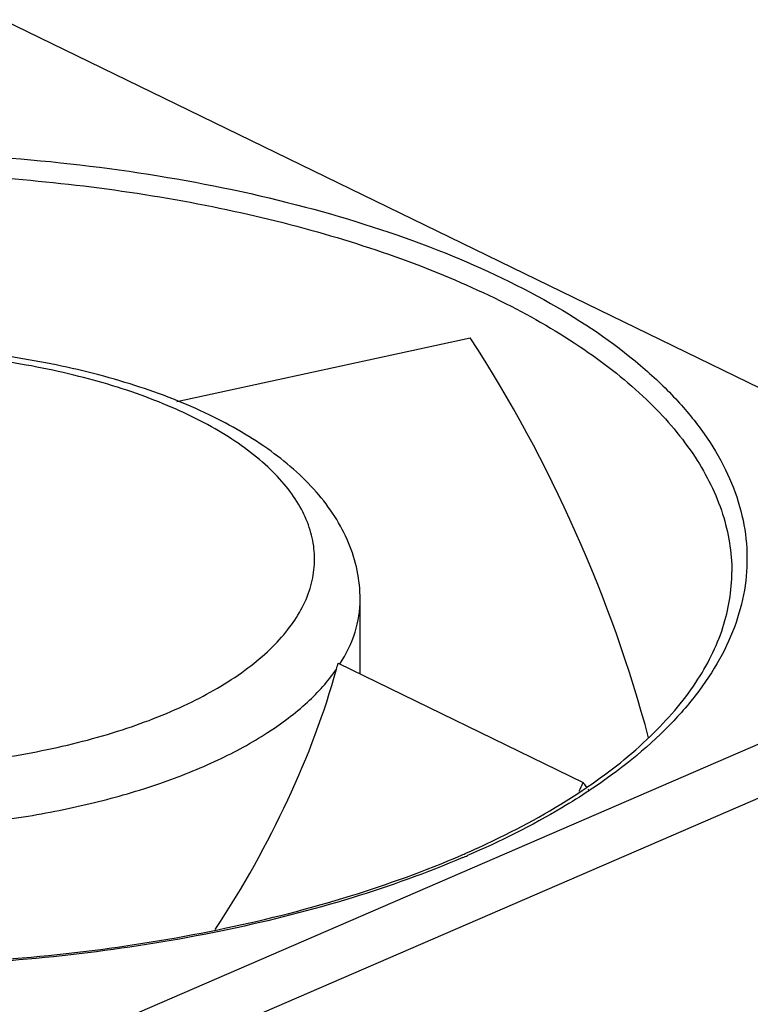
# Model space of a CAD drawing. Units: millimetres. Extents: x 0 to 594, y 0 to 420.
# Drawn here: x 458 to 482, y 211 to 243 of the extents above; entities that cross this region are included whole.
import ezdxf

# ---------------------------------------------------------------- set-up
doc = ezdxf.new("R2010")
doc.units = ezdxf.units.MM
doc.header["$LTSCALE"] = 32.67
for name, color, linetype in [('ALL_AXES', 7, 'CONTINUOUS'), ('ALL_FEATURES', 7, 'CONTINUOUS'), ('ROUNDS', 7, 'CONTINUOUS')]:
    doc.layers.add(name, color=color, linetype=linetype)

msp = doc.modelspace()

# ---------------------------------------------------------------- linework, layer by layer
at = {"layer": 'ALL_AXES', "color": 7, "linetype": 'CONTINUOUS'}
msp.add_line((469.48297, 221.7601), (469.48012, 224.22024), dxfattribs=at)
at = {"layer": 'ALL_FEATURES', "color": 7, "linetype": 'CONTINUOUS'}
for p, q in [((491.95932, 226.64584), (457.70087, 243.3278)), ((458.46885, 209.00766), (491.74324, 223.40216)), ((458.91311, 207.422), (491.7453, 221.62519)), ((476.91797, 218.04531), (476.9397, 218.05944)), ((476.96625, 218.03203), (476.98726, 218.0464))]:
    msp.add_line(p, q, dxfattribs=at)
at = {"layer": 'ALL_FEATURES', "color": 9, "linetype": 'CONTINUOUS'}
for p, q in [((477.007, 217.95616), (476.98638, 217.94261)), ((477.0628, 217.93856), (477.04232, 217.92492))]:
    msp.add_line(p, q, dxfattribs=at)
at = {"layer": 'ALL_FEATURES', "color": 7, "linetype": 'CONTINUOUS'}
msp.add_arc((460.49466, 244.28555), 31.04799, 293.392908, 293.721826, dxfattribs=at)
at = {"layer": 'ALL_FEATURES', "color": 9, "linetype": 'CONTINUOUS'}
msp.add_arc((460.31579, 245.14208), 31.99721, 293.083146, 293.392912, dxfattribs=at)
at = {"layer": 'ALL_FEATURES', "color": 7, "linetype": 'CONTINUOUS'}
for centre, major_axis, ratio, start_param, end_param in [((452.98705, 218.22091), (-16.82248, 29.8027), 0.72454459, -1.91430284, -1.4876442), ((452.98705, 218.22091), (22.19484, 27.57274), 0.57933902, -1.1452028, -1.13566918), ((452.96997, 232.97817), (27.15148, -21.85573), 0.16403839, 0.63678532, 0.64454785)]:
    msp.add_ellipse(centre, major_axis=major_axis, ratio=ratio, start_param=start_param, end_param=end_param, dxfattribs=at)
at = {"layer": 'ALL_FEATURES', "color": 9, "linetype": 'CONTINUOUS'}
for points, knots in [([(432.9374, 235.29281), (434.30724, 235.8854), (437.25617, 236.92599), (441.97292, 238.04014), (447.05097, 238.74856), (452.32338, 239.02698), (457.61738, 238.86623), (462.75905, 238.27165), (467.58005, 237.26329), (471.92514, 235.87417), (475.65492, 234.14952), (478.25157, 232.41037), (479.87648, 230.87993), (480.82569, 229.72766), (481.5431, 228.5357), (482.02019, 227.31273), (482.24928, 226.06967), (482.2258, 224.82031), (481.95034, 223.57954), (481.42817, 222.36071), (480.66716, 221.17402), (479.29252, 219.5855), (478.00112, 218.56423), (477.0628, 217.93856)], [0, 0, 0, 0, 0.06918528, 0.14454052, 0.22432823, 0.30653085, 0.38899599, 0.46955653, 0.54615214, 0.6169607, 0.68055249, 0.73610083, 0.76088366, 0.78379996, 0.80508808, 0.82510475, 0.8443231, 0.8633041, 0.88263715, 0.90286994, 0.92445394, 0.94772213, 1, 1, 1, 1]), ([(433.2805, 234.68175), (434.3387, 235.13953), (436.58756, 235.96983), (440.16416, 236.93977), (444.00771, 237.66483), (449.41814, 238.28789), (456.27187, 238.37917), (462.99276, 237.58656), (468.01684, 236.40236), (471.3944, 235.29803), (474.39114, 233.9824), (476.94742, 232.48074), (479.01333, 230.81962), (480.54679, 229.02219), (481.50509, 227.11234), (481.72834, 225.76771), (481.72908, 225.12289)], [0, 0, 0, 0, 0.06383995, 0.13248397, 0.20497516, 0.28019658, 0.43382738, 0.5833512, 0.65358554, 0.71935795, 0.7798365, 0.83446116, 0.88305253, 0.92596752, 0.96429692, 1, 1, 1, 1]), ([(477.04232, 217.92492), (476.74344, 217.72616), (475.45415, 216.9173), (474.08681, 216.23652), (473.01978, 215.77492)], [0, 0, 0, 0, 0.23590127, 1, 1, 1, 1]), ([(472.86082, 215.70667), (471.67113, 215.19963), (469.13364, 214.29159), (465.09278, 213.2658), (460.7508, 212.54235), (456.21567, 212.13984), (451.59996, 212.06835), (447.01846, 212.32976), (442.58567, 212.91733), (439.71805, 213.53479), (438.33523, 213.90053)], [0, 0, 0, 0, 0.11048211, 0.22973777, 0.35574024, 0.48612486, 0.61834292, 0.74976688, 0.8778024, 1, 1, 1, 1])]:
    msp.add_open_spline(points, degree=3, knots=knots, dxfattribs=at)
at = {"layer": 'ALL_FEATURES', "color": 7, "linetype": 'CONTINUOUS'}
for points, knots in [([(476.98726, 218.0464), (477.71763, 218.5467), (479.02359, 219.5782), (480.56223, 221.35026), (481.51165, 223.20749), (481.7298, 224.50607), (481.72908, 225.12289)], [0, 0, 0, 0, 0.30046672, 0.56191756, 0.79064922, 1, 1, 1, 1]), ([(472.98515, 215.86082), (473.35255, 216.02226), (474.72511, 216.65775), (476.04849, 217.40516), (476.96625, 218.03203)], [0, 0, 0, 0, 0.26528418, 1, 1, 1, 1]), ([(437.98181, 214.06997), (439.3664, 213.68717), (442.2469, 213.03892), (446.71152, 212.41589), (451.34128, 212.1283), (456.01397, 212.1842), (460.6069, 212.58198), (464.99953, 213.31081), (469.07566, 214.35018), (471.62893, 215.27356), (472.82177, 215.78958)], [0, 0, 0, 0, 0.12155373, 0.24944333, 0.38107062, 0.51368511, 0.64449689, 0.77078946, 0.89002711, 1, 1, 1, 1])]:
    msp.add_open_spline(points, degree=3, knots=knots, dxfattribs=at)
at = {"layer": 'ROUNDS', "color": 7, "linetype": 'CONTINUOUS'}
for p, q in [((463.43616, 230.74052), (473.10861, 232.84273)), ((468.75132, 222.11636), (476.8282, 218.18338))]:
    msp.add_line(p, q, dxfattribs=at)
msp.add_arc((465.25988, 222.87454), 3.57281, 344.471018, 347.748355, dxfattribs=at)
msp.add_ellipse((452.98705, 218.22091), major_axis=(13.3837, 16.62664), ratio=0.57933902, start_param=-1.40401716, end_param=-0.93152223, dxfattribs=at)
msp.add_open_spline([(469.48012, 224.22024), (469.47975, 224.53851), (469.41314, 225.17822), (469.12162, 226.1029), (468.66033, 226.97432), (467.8248, 228.07446), (466.41046, 229.29025), (464.31513, 230.4634), (461.84348, 231.39667), (459.06691, 232.07872), (456.07435, 232.4947), (452.97018, 232.63238), (449.86634, 232.48748), (446.87479, 232.06454), (444.09987, 231.37605), (441.63046, 230.43705), (439.53791, 229.25907), (438.1265, 228.03998), (437.29352, 226.93799), (436.83424, 226.06551), (436.54492, 225.14016), (436.47977, 224.5003), (436.48014, 224.18205)], degree=3, knots=[0, 0, 0, 0, 0.02372756, 0.04755168, 0.07186003, 0.09686339, 0.15016743, 0.20943198, 0.27512133, 0.34653192, 0.42215741, 0.50000499, 0.57785235, 0.65347703, 0.7248863, 0.79057406, 0.84983675, 0.90313909, 0.92814143, 0.95244786, 0.97627445, 1, 1, 1, 1], dxfattribs=at)
at = {"layer": 'ROUNDS', "color": 9, "linetype": 'CONTINUOUS'}
for points, knots in [([(453.06681, 218.65037), (454.07776, 218.65402), (456.06705, 218.75283), (458.94288, 219.17251), (461.57956, 219.8454), (463.87203, 220.74443), (465.48714, 221.69031), (466.50644, 222.54508), (467.26776, 223.37197), (467.79889, 224.3007), (467.99315, 225.27332), (467.97446, 225.98817), (467.79502, 226.69591), (467.45984, 227.38715), (466.97516, 228.05507), (466.10062, 228.94454), (464.64116, 229.94713), (462.50427, 230.92002), (459.98769, 231.67883), (457.1904, 232.19298), (454.22351, 232.44175), (452.20305, 232.4236), (451.18924, 232.36678)], [0, 0, 0, 0, 0.08145884, 0.16020811, 0.23381563, 0.30023017, 0.35806906, 0.38366101, 0.40711599, 0.44854145, 0.46762621, 0.48643061, 0.50567385, 0.52601135, 0.54796079, 0.57187708, 0.62622057, 0.68941928, 0.76044453, 0.83747099, 0.91818345, 1, 1, 1, 1]), ([(468.8155, 222.08817), (469.02461, 222.41618), (469.35938, 223.10081), (469.48054, 223.85705), (469.48012, 224.22024)], [0, 0, 0, 0, 0.51715627, 1, 1, 1, 1]), ([(453.38506, 216.63173), (455.05907, 216.65212), (457.53189, 216.85161), (460.68937, 217.47963), (462.83619, 218.10027), (464.75192, 218.86349), (466.39371, 219.75285), (467.72456, 220.7489), (468.42708, 221.52116), (468.70227, 221.918)], [0, 0, 0, 0, 0.30103007, 0.44396594, 0.5784067, 0.70228132, 0.81409291, 0.9131647, 1, 1, 1, 1])]:
    msp.add_open_spline(points, degree=3, knots=knots, dxfattribs=at)

doc.saveas('drawing.dxf')
